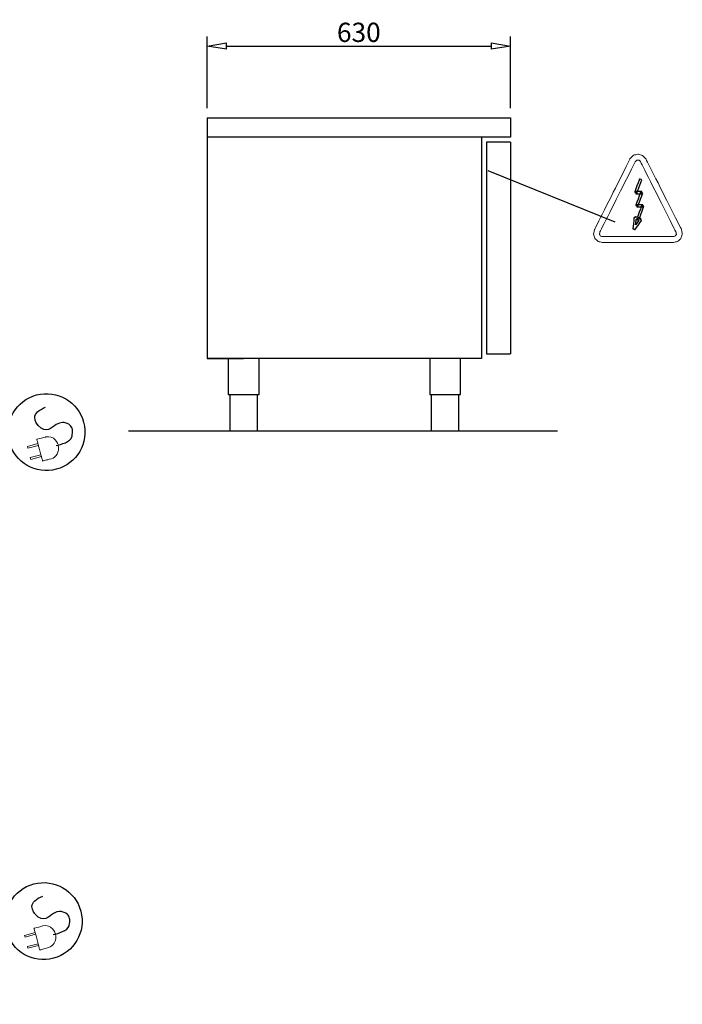
# Model space of a CAD drawing. Units: millimetres. Extents: x 4584 to 8663, y 314 to 2878.
# Drawn here: x 7287 to 8663, y 670 to 2716 of the extents above; entities that cross this region are included whole.
import ezdxf

# ---------------------------------------------------------------- set-up
doc = ezdxf.new("R2010")
doc.units = ezdxf.units.MM
doc.header["$MEASUREMENT"] = 0
doc.header["$PDSIZE"] = -5
doc.layers.add('AM_5', color=3, linetype='Continuous', lineweight=15)
for name, color, linetype in [('Componenti', 7, 'Continuous'), ('disegno', 7, 'Continuous'), ('Livello 1', 7, 'Continuous')]:
    doc.layers.add(name, color=color, linetype=linetype)
doc.styles.get("Standard").update_dxf_attribs({"font": 'arial.ttf'})
doc.dimstyles.new('nordcap$0', dxfattribs={"dimtxt": 40, "dimasz": 40, "dimexe": 20, "dimexo": 20, "dimgap": 8, "dimtad": 1, "dimdec": 0, "dimzin": 0, "dimdsep": 46, "dimtxsty": 'Standard', "dimblk": 'CLOSEDBLANK', "dimcen": 0.09, "dimadec": 0, "dimazin": 0, "dimtfac": 1, "dimtdec": 4, "dimtofl": 0, "dimtmove": 0, "dimatfit": 3, "dimldrblk": 'CLOSEDBLANK', "dimfxl": 1, "dimtolj": 1, "dimtzin": 0, "dimarcsym": 0})

# ---------------------------------------------------------------- blocks, each defined once
blk = doc.blocks.new('spina elettrica')
at = {"layer": 'Componenti', "color": 0, "lineweight": -2}
blk.add_ellipse((14331.9, 7274.7), major_axis=(0, 79.9), ratio=1, dxfattribs=at)
blk.add_ellipse((14331.9, 7274.7), major_axis=(0, 79.9), ratio=1, dxfattribs=at)
blk.add_open_spline([(14319.7, 7306.9), (14308.6, 7307), (14289, 7307.3), (14283.3, 7297.7), (14283.3, 7297.7), (14276.4, 7286.1), (14278.5, 7272.3), (14289.6, 7265.8), (14289.6, 7265.8), (14305.3, 7256.6), (14333.1, 7279.8), (14345, 7256.6), (14345, 7256.6), (14355.1, 7236.7), (14335.4, 7225.8), (14320.3, 7224.2)], degree=3, knots=[0, 0, 0, 0, 0.2, 0.2, 0.2, 0.3, 0.4, 0.4, 0.4, 0.5, 0.6, 0.6, 0.6, 0.8, 1, 1, 1, 1], dxfattribs=at)
blk.add_open_spline([(14319.7, 7306.9), (14308.6, 7307), (14289, 7307.3), (14283.3, 7297.7), (14283.3, 7297.7), (14276.4, 7286.1), (14278.5, 7272.3), (14289.6, 7265.8), (14289.6, 7265.8), (14305.3, 7256.6), (14333.1, 7279.8), (14345, 7256.6), (14345, 7256.6), (14355.1, 7236.7), (14335.4, 7225.8), (14320.3, 7224.2)], degree=3, knots=[0, 0, 0, 0, 0.2, 0.2, 0.2, 0.3, 0.4, 0.4, 0.4, 0.5, 0.6, 0.6, 0.6, 0.8, 1, 1, 1, 1], dxfattribs=at)
blk.add_open_spline([(14392.1, 7222.2), (14392.1, 7222.2), (14692.2, 7023.4), (14692.2, 7023.4)], degree=3, dxfattribs=at)
blk.add_open_spline([(14392.1, 7222.2), (14392.1, 7222.2), (14692.2, 7023.4), (14692.2, 7023.4)], degree=3, dxfattribs=at)
at = {"layer": 'Livello 1', "color": 7, "lineweight": 9}
for points in [[(14355.1, 7317.2), (14377.8, 7317.2), (14377.8, 7321), (14355.1, 7321), (14355.1, 7317.2)], [(14355.1, 7293.3), (14377.8, 7293.3), (14377.8, 7297), (14355.1, 7297), (14355.1, 7293.3)]]:
    blk.add_lwpolyline(points, close=True, dxfattribs=at)
at = {"layer": 'Livello 1', "color": 7, "lineweight": 20}
blk.add_open_spline([(14336.1, 7330.7), (14326.3, 7330.4), (14315.6, 7322.2), (14315.1, 7306.9), (14315.1, 7306.9), (14315.4, 7293.7), (14327.1, 7284.3), (14335.9, 7284), (14335.9, 7284), (14335.9, 7284), (14355.1, 7284), (14355.1, 7284), (14355.1, 7284), (14355.1, 7284), (14355.1, 7330.7), (14355.1, 7330.7), (14355.1, 7330.7), (14347.8, 7330.7), (14343.4, 7330.7), (14336.1, 7330.7)], degree=3, knots=[0, 0, 0, 0, 0.166667, 0.166667, 0.166667, 0.25, 0.333333, 0.333333, 0.333333, 0.416667, 0.5, 0.5, 0.5, 0.583333, 0.666667, 0.666667, 0.666667, 0.833333, 1, 1, 1, 1], dxfattribs=at)
at = {"layer": 'Livello 1', "color": 0, "lineweight": -2}
blk.add_open_spline([(14698.7, 7033.2), (14704, 7029.6), (14705.5, 7022.3), (14702, 7017), (14702, 7017), (14698.4, 7011.6), (14691.1, 7010.1), (14685.8, 7013.7), (14685.8, 7013.7), (14680.4, 7017.2), (14678.9, 7024.5), (14682.5, 7029.9), (14682.5, 7029.9), (14686, 7035.2), (14693.3, 7036.7), (14698.7, 7033.2)], degree=3, knots=[0, 0, 0, 0, 0.2, 0.2, 0.2, 0.3, 0.4, 0.4, 0.4, 0.5, 0.6, 0.6, 0.6, 0.8, 1, 1, 1, 1], dxfattribs=at)
blk = doc.blocks.new('_CLOSEDBLANK')
at = {"color": 0, "linetype": 'ByBlock', "lineweight": -2}
for p, q in [((-1, 0.166667), (0, 0)), ((-1, 0.166667), (-1, -0.166667)), ((0, 0), (-1, -0.166667))]:
    blk.add_line(p, q, dxfattribs=at)
blk = doc.blocks.new('*D41')
at = {"layer": 'AM_5', "color": 0, "lineweight": -2, "transparency": 16777216}
for p, q in [((7676.5, 2531.9), (7676.5, 2681.4)), ((8306.5, 2531.9), (8306.5, 2681.4)), ((7716.5, 2661.4), (8266.5, 2661.4))]:
    blk.add_line(p, q, dxfattribs=at)
at = {"layer": 'Defpoints', "color": 0, "transparency": 16777216}
for p in [(8306.5, 2661.4), (7676.5, 2511.9), (8306.5, 2511.9)]:
    blk.add_point(p, dxfattribs=at)
at = {"layer": 'AM_5', "color": 0, "lineweight": -2, "transparency": 16777216, "xscale": 40, "yscale": 40, "zscale": 40, "rotation": 180}
blk.add_blockref('_CLOSEDBLANK', (7676.5, 2661.4), dxfattribs=at)
at = {"layer": 'AM_5', "color": 0, "lineweight": -2, "transparency": 16777216, "xscale": 40, "yscale": 40, "zscale": 40}
blk.add_blockref('_CLOSEDBLANK', (8306.5, 2661.4), dxfattribs=at)
at = {"layer": 'AM_5', "color": 0, "transparency": 16777216, "insert": (7991.5, 2689.8), "char_height": 40, "attachment_point": 5}
blk.add_mtext('\\A1;630', dxfattribs=at)

msp = doc.modelspace()

# ---------------------------------------------------------------- linework, layer by layer
at = {"layer": 'disegno'}
for p, q in [((7676.52, 2511.89), (7676.52, 2011.89)), ((7676.52, 2511.89), (8306.52, 2511.89)), ((8306.52, 2511.89), (8306.52, 2471.89)), ((8276.52, 2471.89), (7676.52, 2471.89)), ((8306.52, 2471.89), (8246.52, 2471.89)), ((8246.52, 2471.89), (8246.52, 2011.89)), ((8306.52, 2461.89), (8256.52, 2461.89)), ((8256.52, 2461.89), (8256.52, 2021.89)), ((8306.52, 2461.89), (8306.52, 2021.89)), ((8524.1, 2295.21), (8260.2, 2401.87)), ((8216.52, 2011.89), (7676.52, 2011.89)), ((7676.52, 2011.89), (7752.32, 2011.89)), ((7720.32, 2011.89), (7720.32, 1936.89)), ((7784.32, 1936.89), (7784.32, 2011.89)), ((8138.72, 2011.89), (8138.72, 1936.89)), ((8246.52, 2011.89), (8140.72, 2011.89)), ((8202.72, 1936.89), (8202.72, 2011.89)), ((8256.52, 2021.89), (8306.52, 2021.89)), ((7720.32, 1936.89), (7784.32, 1936.89)), ((7724.04, 1861.89), (7724.04, 1936.89)), ((7781.04, 1861.89), (7781.04, 1936.89)), ((8138.72, 1936.89), (8202.72, 1936.89)), ((8142.44, 1861.89), (8142.44, 1936.89)), ((8199.44, 1861.89), (8199.44, 1936.89)), ((7513.35, 1861.89), (8404.12, 1861.89))]:
    msp.add_line(p, q, dxfattribs=at)
at = {"layer": 'Livello 1', "color": 250, "lineweight": 0}
msp.add_open_spline([(8587.54, 2426.84), (8587.54, 2426.84), (8580.81, 2434.13), (8580.81, 2434.13), (8580.81, 2434.13), (8580.81, 2434.13), (8571.29, 2436.93), (8571.29, 2436.93), (8571.29, 2436.93), (8571.29, 2436.93), (8561.2, 2434.13), (8561.2, 2434.13), (8561.2, 2434.13), (8561.2, 2434.13), (8554.47, 2426.84), (8554.47, 2426.84), (8554.47, 2426.84), (8554.47, 2426.84), (8554.47, 2426.84), (8554.47, 2426.84), (8554.47, 2426.84), (8554.47, 2426.84), (8481.05, 2280.01), (8481.05, 2280.01), (8481.05, 2280.01), (8481.05, 2280.01), (8481.05, 2280.01), (8481.05, 2280.01), (8481.05, 2280.01), (8481.05, 2280.01), (8478.81, 2270.48), (8478.81, 2270.48), (8478.81, 2270.48), (8478.81, 2270.48), (8481.62, 2261.52), (8481.62, 2261.52), (8481.62, 2261.52), (8481.62, 2261.52), (8488.34, 2255.35), (8488.34, 2255.35), (8488.34, 2255.35), (8488.34, 2255.35), (8497.31, 2253.11), (8497.31, 2253.11), (8497.31, 2253.11), (8497.31, 2253.11), (8497.31, 2253.11), (8497.31, 2253.11), (8497.31, 2253.11), (8497.31, 2253.11), (8644.7, 2253.11), (8644.7, 2253.11), (8644.7, 2253.11), (8644.7, 2253.11), (8644.7, 2253.11), (8644.7, 2253.11), (8644.7, 2253.11), (8644.7, 2253.11), (8653.67, 2255.35), (8653.67, 2255.35), (8653.67, 2255.35), (8653.67, 2255.35), (8660.39, 2261.52), (8660.39, 2261.52), (8660.39, 2261.52), (8660.39, 2261.52), (8663.19, 2270.48), (8663.19, 2270.48), (8663.19, 2270.48), (8663.19, 2270.48), (8661.51, 2280.01), (8661.51, 2280.01), (8661.51, 2280.01), (8661.51, 2280.01), (8661.51, 2280.01), (8661.51, 2280.01), (8661.51, 2280.01), (8661.51, 2280.01), (8587.54, 2426.84), (8587.54, 2426.84), (8587.54, 2426.84), (8587.54, 2426.84), (8587.54, 2426.84), (8587.54, 2426.84)], degree=3, knots=[0, 0, 0, 0, 0.0454545, 0.0454545, 0.0454545, 0.0681818, 0.0909091, 0.0909091, 0.0909091, 0.1136364, 0.1363636, 0.1363636, 0.1363636, 0.1590909, 0.1818182, 0.1818182, 0.1818182, 0.2045455, 0.2272727, 0.2272727, 0.2272727, 0.25, 0.2727273, 0.2727273, 0.2727273, 0.2954545, 0.3181818, 0.3181818, 0.3181818, 0.3409091, 0.3636364, 0.3636364, 0.3636364, 0.3863636, 0.4090909, 0.4090909, 0.4090909, 0.4318182, 0.4545455, 0.4545455, 0.4545455, 0.4772727, 0.5, 0.5, 0.5, 0.5227273, 0.5454545, 0.5454545, 0.5454545, 0.5681818, 0.5909091, 0.5909091, 0.5909091, 0.6136364, 0.6363636, 0.6363636, 0.6363636, 0.6590909, 0.6818182, 0.6818182, 0.6818182, 0.7045455, 0.7272727, 0.7272727, 0.7272727, 0.75, 0.7727273, 0.7727273, 0.7727273, 0.7954545, 0.8181818, 0.8181818, 0.8181818, 0.8409091, 0.8636364, 0.8636364, 0.8636364, 0.8863636, 0.9090909, 0.9090909, 0.9090909, 0.9545455, 1, 1, 1, 1], dxfattribs=at)
at = {"layer": 'Livello 1', "color": 2, "lineweight": 0}
msp.add_open_spline([(8491.7, 2274.41), (8491.7, 2274.41), (8491.14, 2269.92), (8491.14, 2269.92), (8491.14, 2269.92), (8491.14, 2269.92), (8493.38, 2266.56), (8493.38, 2266.56), (8493.38, 2266.56), (8493.38, 2266.56), (8497.31, 2265.44), (8497.31, 2265.44), (8497.31, 2265.44), (8497.31, 2265.44), (8497.31, 2265.44), (8497.31, 2265.44), (8497.31, 2265.44), (8497.31, 2265.44), (8644.7, 2265.44), (8644.7, 2265.44), (8644.7, 2265.44), (8644.7, 2265.44), (8644.7, 2265.44), (8644.7, 2265.44), (8644.7, 2265.44), (8644.7, 2265.44), (8648.62, 2266.56), (8648.62, 2266.56), (8648.62, 2266.56), (8648.62, 2266.56), (8650.87, 2269.92), (8650.87, 2269.92), (8650.87, 2269.92), (8650.87, 2269.92), (8650.3, 2274.41), (8650.3, 2274.41), (8650.3, 2274.41), (8650.3, 2274.41), (8650.3, 2274.41), (8650.3, 2274.41), (8650.3, 2274.41), (8650.3, 2274.41), (8576.33, 2421.24), (8576.33, 2421.24), (8576.33, 2421.24), (8576.33, 2421.24), (8576.33, 2421.24), (8576.33, 2421.24), (8576.33, 2421.24), (8576.33, 2421.24), (8573.53, 2424.04), (8573.53, 2424.04), (8573.53, 2424.04), (8573.53, 2424.04), (8569.04, 2424.04), (8569.04, 2424.04), (8569.04, 2424.04), (8569.04, 2424.04), (8565.68, 2421.24), (8565.68, 2421.24), (8565.68, 2421.24), (8565.68, 2421.24), (8565.68, 2421.24), (8565.68, 2421.24), (8565.68, 2421.24), (8565.68, 2421.24), (8491.7, 2274.41), (8491.7, 2274.41), (8491.7, 2274.41), (8491.7, 2274.41), (8491.7, 2274.41), (8491.7, 2274.41)], degree=3, knots=[0, 0, 0, 0, 0.0526316, 0.0526316, 0.0526316, 0.0789474, 0.1052632, 0.1052632, 0.1052632, 0.1315789, 0.1578947, 0.1578947, 0.1578947, 0.1842105, 0.2105263, 0.2105263, 0.2105263, 0.2368421, 0.2631579, 0.2631579, 0.2631579, 0.2894737, 0.3157895, 0.3157895, 0.3157895, 0.3421053, 0.3684211, 0.3684211, 0.3684211, 0.3947368, 0.4210526, 0.4210526, 0.4210526, 0.4473684, 0.4736842, 0.4736842, 0.4736842, 0.5, 0.5263158, 0.5263158, 0.5263158, 0.5526316, 0.5789474, 0.5789474, 0.5789474, 0.6052632, 0.6315789, 0.6315789, 0.6315789, 0.6578947, 0.6842105, 0.6842105, 0.6842105, 0.7105263, 0.7368421, 0.7368421, 0.7368421, 0.7631579, 0.7894737, 0.7894737, 0.7894737, 0.8157895, 0.8421053, 0.8421053, 0.8421053, 0.8684211, 0.8947368, 0.8947368, 0.8947368, 0.9473684, 1, 1, 1, 1], dxfattribs=at)
at = {"layer": 'Livello 1'}
for points in [[(8578.95, 2383.4), (8578.95, 2383.4), (8568.87, 2355.93), (8568.87, 2355.93), (8568.87, 2355.93), (8568.87, 2355.93), (8564.37, 2357.58), (8564.37, 2357.58), (8564.37, 2357.58), (8564.37, 2357.58), (8574.45, 2385.05), (8574.45, 2385.05), (8574.45, 2385.05), (8574.45, 2385.05), (8578.95, 2383.4), (8578.95, 2383.4)], [(8566.61, 2359.16), (8566.61, 2359.16), (8578.95, 2359.16), (8578.95, 2359.16), (8578.95, 2359.16), (8578.95, 2359.16), (8578.95, 2354.35), (8578.95, 2354.35), (8578.95, 2354.35), (8578.95, 2354.35), (8566.61, 2354.35), (8566.61, 2354.35), (8566.61, 2354.35), (8566.61, 2354.35), (8566.61, 2359.16), (8566.61, 2359.16)], [(8581.2, 2355.93), (8581.2, 2355.93), (8571.11, 2328.47), (8571.11, 2328.47), (8571.11, 2328.47), (8571.11, 2328.47), (8566.61, 2330.12), (8566.61, 2330.12), (8566.61, 2330.12), (8566.61, 2330.12), (8576.7, 2357.58), (8576.7, 2357.58), (8576.7, 2357.58), (8576.7, 2357.58), (8581.2, 2355.93), (8581.2, 2355.93)], [(8568.86, 2331.7), (8568.86, 2331.7), (8581.19, 2331.7), (8581.19, 2331.7), (8581.19, 2331.7), (8581.19, 2331.7), (8581.19, 2326.89), (8581.19, 2326.89), (8581.19, 2326.89), (8581.19, 2326.89), (8568.86, 2326.89), (8568.86, 2326.89), (8568.86, 2326.89), (8568.86, 2326.89), (8568.86, 2331.7), (8568.86, 2331.7)], [(8583.43, 2328.46), (8583.43, 2328.46), (8573.34, 2301.56), (8573.34, 2301.56), (8573.34, 2301.56), (8573.34, 2301.56), (8568.86, 2303.23), (8568.86, 2303.23), (8568.86, 2303.23), (8568.86, 2303.23), (8578.95, 2330.13), (8578.95, 2330.13), (8578.95, 2330.13), (8578.95, 2330.13), (8583.43, 2328.46), (8583.43, 2328.46)]]:
    msp.add_open_spline(points, degree=3, knots=[0, 0, 0, 0, 0.2, 0.2, 0.2, 0.3, 0.4, 0.4, 0.4, 0.5, 0.6, 0.6, 0.6, 0.8, 1, 1, 1, 1], dxfattribs=at)
at = {"layer": 'Livello 1', "color": 250}
for points, knots in [([(8565.5, 2304.64), (8565.5, 2304.64), (8566.39, 2306.86), (8566.39, 2306.86), (8566.39, 2306.86), (8566.39, 2306.86), (8577.59, 2302.37), (8577.59, 2302.37), (8577.59, 2302.37), (8577.59, 2302.37), (8576.7, 2300.15), (8576.7, 2300.15), (8576.7, 2300.15), (8576.7, 2300.15), (8578.64, 2298.73), (8578.64, 2298.73), (8578.64, 2298.73), (8578.64, 2298.73), (8564.62, 2279.68), (8564.62, 2279.68), (8564.62, 2279.68), (8564.62, 2279.68), (8563.88, 2280.23), (8563.88, 2280.23), (8563.88, 2280.23), (8563.88, 2280.23), (8562.96, 2280.9), (8562.96, 2280.9), (8562.96, 2280.9), (8562.96, 2280.9), (8562.69, 2281.1), (8562.69, 2281.1), (8562.69, 2281.1), (8562.69, 2281.1), (8560.31, 2281.38), (8560.31, 2281.38), (8560.31, 2281.38), (8560.31, 2281.38), (8563.11, 2304.92), (8563.11, 2304.92), (8563.11, 2304.92), (8563.11, 2304.92), (8565.5, 2304.64), (8565.5, 2304.64)], [0, 0, 0, 0, 0.0833333, 0.0833333, 0.0833333, 0.125, 0.1666667, 0.1666667, 0.1666667, 0.2083333, 0.25, 0.25, 0.25, 0.2916667, 0.3333333, 0.3333333, 0.3333333, 0.375, 0.4166667, 0.4166667, 0.4166667, 0.4583333, 0.5, 0.5, 0.5, 0.5416667, 0.5833333, 0.5833333, 0.5833333, 0.625, 0.6666667, 0.6666667, 0.6666667, 0.7083333, 0.75, 0.75, 0.75, 0.7916667, 0.8333333, 0.8333333, 0.8333333, 0.9166667, 1, 1, 1, 1]), ([(8566.15, 2289.85), (8566.15, 2289.85), (8572.94, 2299.08), (8572.94, 2299.08), (8572.94, 2299.08), (8572.94, 2299.08), (8567.51, 2301.25), (8567.51, 2301.25), (8567.51, 2301.25), (8567.51, 2301.25), (8566.15, 2289.85), (8566.15, 2289.85)], [0, 0, 0, 0, 0.25, 0.25, 0.25, 0.375, 0.5, 0.5, 0.5, 0.75, 1, 1, 1, 1])]:
    msp.add_open_spline(points, degree=3, knots=knots, dxfattribs=at)

# ---------------------------------------------------------------- block references
at = {"layer": 'Livello 1', "rotation": 194.8504425913313}
for p in [(19331.5, 12563.94), (19325.69, 11547.9)]:
    msp.add_blockref('spina elettrica', p, dxfattribs=at)

# ---------------------------------------------------------------- dimensions: what is measured, and where the dimension line sits
at = {"layer": 'AM_5'}
dim = msp.add_linear_dim(base=(8306.52, 2661.4), p1=(7676.52, 2511.89), p2=(8306.52, 2511.89), dimstyle='nordcap$0', dxfattribs=at)
dim.commit()
dim.dimension.update_dxf_attribs({"geometry": '*D41', "text_midpoint": (7991.52, 2689.84)})

doc.saveas('drawing.dxf')
